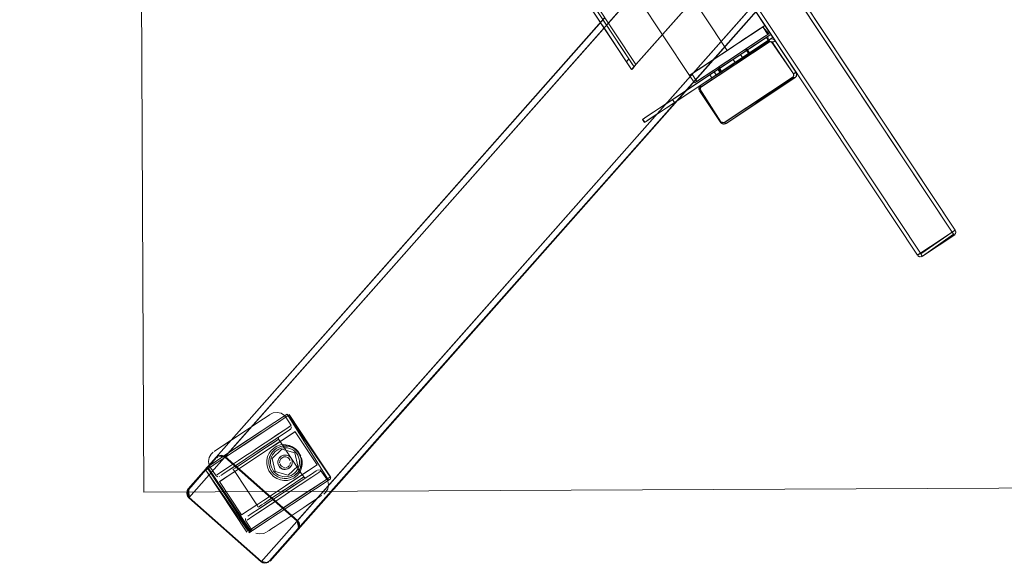
# Model space of a CAD drawing. Units: metres. Extents: x 1.01 to 5.3, y -3.7 to -0.27.
# Drawn here: x 1.31 to 1.85, y -3.7 to -3.4 of the extents above; entities that cross this region are included whole.
import ezdxf

# ---------------------------------------------------------------- set-up
doc = ezdxf.new("R2010")
doc.units = ezdxf.units.M
doc.header["$MEASUREMENT"] = 0

# ---------------------------------------------------------------- blocks, each defined once
blk = doc.blocks.new('dc4cb832-0976-4ec5-bc95-8e36bc1a2641')
at = {"color": 18, "lineweight": 9, "true_color": 0x000000}
for p, q in [((1.32777, -2.7683), (1.82301, -3.51512)), ((1.32943, -2.76719), (1.82468, -3.51401)), ((1.71976, -3.40105), (1.60648, -3.23022)), ((1.56479, -3.25785), (1.67807, -3.42867)), ((1.62967, -3.39862), (1.41702, -3.63923)), ((1.62901, -3.39937), (1.62967, -3.39862)), ((1.62956, -3.4003), (1.63024, -3.40132)), ((1.63038, -3.39791), (1.63093, -3.39874)), ((1.63093, -3.39874), (1.63161, -3.39977)), ((1.63161, -3.39977), (1.63235, -3.40088)), ((1.63024, -3.40132), (1.63097, -3.40243)), ((1.71406, -3.41082), (1.72186, -3.40566)), ((1.71408, -3.41081), (1.72186, -3.40565)), ((1.71976, -3.40105), (1.71966, -3.40111)), ((1.72246, -3.40526), (1.7197, -3.40109)), ((1.70782, -3.40896), (1.69791, -3.41553)), ((1.69862, -3.42106), (1.71406, -3.41082)), ((1.69993, -3.41419), (1.70591, -3.41022)), ((1.70745, -3.41868), (1.71963, -3.41061)), ((1.70868, -3.41439), (1.71952, -3.40721)), ((1.7087, -3.41438), (1.71408, -3.41081)), ((1.71924, -3.40847), (1.71561, -3.41088)), ((1.72105, -3.40727), (1.71924, -3.40847)), ((1.71963, -3.41061), (1.72269, -3.40859)), ((1.72302, -3.40597), (1.72413, -3.40763)), ((1.72405, -3.40768), (1.72333, -3.40816)), ((1.7237, -3.40851), (1.72338, -3.4085)), ((1.69788, -3.41555), (1.69001, -3.42076)), ((1.6919, -3.41951), (1.69993, -3.41419)), ((1.69687, -3.41622), (1.70096, -3.41351)), ((1.70271, -3.41834), (1.7087, -3.41438)), ((1.70848, -3.41453), (1.70576, -3.41633)), ((1.71045, -3.4167), (1.70736, -3.41874)), ((1.71409, -3.41428), (1.70745, -3.41868)), ((1.7112, -3.4162), (1.70959, -3.41379)), ((1.69192, -3.4195), (1.68221, -3.42593)), ((1.70067, -3.4197), (1.68288, -3.43149)), ((1.69098, -3.42612), (1.69862, -3.42106)), ((1.6928, -3.42492), (1.70271, -3.41834)), ((1.69902, -3.42079), (1.69636, -3.42255)), ((1.70032, -3.42341), (1.70328, -3.42145)), ((1.64536, -3.42412), (1.6449, -3.42343)), ((1.64615, -3.42531), (1.64536, -3.42412)), ((1.6462, -3.42538), (1.64757, -3.42383)), ((1.64659, -3.42494), (1.64624, -3.42534)), ((1.64758, -3.42381), (1.64636, -3.42519)), ((1.64659, -3.42494), (1.64773, -3.42364)), ((1.64659, -3.42494), (1.64728, -3.42415)), ((1.64752, -3.42376), (1.64673, -3.42257)), ((1.64787, -3.42349), (1.64728, -3.42415)), ((1.64803, -3.42331), (1.64764, -3.42375)), ((1.64841, -3.42288), (1.64803, -3.42331)), ((1.64841, -3.42288), (1.64816, -3.42316)), ((1.67481, -3.44031), (1.69495, -3.42697)), ((1.69084, -3.42729), (1.69133, -3.42696)), ((1.69133, -3.42696), (1.69171, -3.42672)), ((1.69377, -3.42427), (1.69537, -3.42669)), ((1.69636, -3.42255), (1.69452, -3.42377)), ((1.69749, -3.42528), (1.69591, -3.42633)), ((1.69605, -3.42624), (1.69663, -3.42585)), ((1.69663, -3.42585), (1.69824, -3.42479)), ((1.70125, -3.42279), (1.69749, -3.42528)), ((1.69824, -3.42479), (1.70032, -3.42341)), ((1.73604, -3.4274), (1.73545, -3.42779)), ((1.73675, -3.42692), (1.73552, -3.42774)), ((1.66436, -3.44484), (1.68975, -3.42801)), ((1.67814, -3.42863), (1.6809, -3.4328)), ((1.67897, -3.42808), (1.67847, -3.42841)), ((1.69154, -3.42923), (1.69085, -3.42969)), ((1.69229, -3.42873), (1.69154, -3.42923)), ((1.69275, -3.42842), (1.69229, -3.42873)), ((1.65593, -3.45042), (1.66719, -3.44296)), ((1.66207, -3.44876), (1.65814, -3.45136)), ((1.6683, -3.44463), (1.66207, -3.44876)), ((1.65342, -3.45209), (1.65593, -3.45042)), ((1.65814, -3.45136), (1.65522, -3.45329)), ((1.80383, -3.52782), (1.82468, -3.51401)), ((1.82334, -3.5149), (1.8244, -3.5142)), ((1.82419, -3.51433), (1.82334, -3.5149)), ((1.82465, -3.51403), (1.82365, -3.51469)), ((1.82419, -3.51433), (1.82365, -3.51469)), ((1.82419, -3.51433), (1.82465, -3.51403)), ((1.82465, -3.51403), (1.82419, -3.51433)), ((1.8244, -3.5142), (1.82455, -3.51409)), ((1.82468, -3.51401), (1.82465, -3.51403)), ((1.82334, -3.5149), (1.80517, -3.52693)), ((1.82365, -3.51469), (1.8055, -3.52672)), ((1.82365, -3.51469), (1.82301, -3.51512)), ((1.82379, -3.51629), (1.82301, -3.51512)), ((1.80386, -3.5278), (1.80432, -3.5275)), ((1.80457, -3.52733), (1.80396, -3.52774)), ((1.80411, -3.52764), (1.80396, -3.52774)), ((1.80411, -3.52764), (1.80486, -3.52714)), ((1.80457, -3.52733), (1.80517, -3.52693)), ((1.8055, -3.52672), (1.80486, -3.52714)), ((1.80611, -3.52764), (1.8055, -3.52672)), ((1.80572, -3.52704), (1.80628, -3.5279)), ((1.80628, -3.5279), (1.80652, -3.52826)), ((1.44457, -3.62312), (1.45414, -3.61677)), ((1.45359, -3.61714), (1.44881, -3.62031)), ((1.44991, -3.62078), (1.45487, -3.61749)), ((1.45414, -3.61677), (1.45528, -3.61602)), ((1.45723, -3.61571), (1.48015, -3.65028)), ((1.4344, -3.62985), (1.44457, -3.62312)), ((1.44881, -3.62031), (1.43489, -3.62953)), ((1.43868, -3.62102), (1.44105, -3.61945)), ((1.4394, -3.62774), (1.44991, -3.62078)), ((1.45803, -3.62199), (1.45837, -3.62177)), ((1.42022, -3.63325), (1.42764, -3.62833)), ((1.4394, -3.62774), (1.43548, -3.63034)), ((1.44093, -3.62673), (1.44436, -3.62445)), ((1.45052, -3.62697), (1.4474, -3.62904)), ((1.45812, -3.62673), (1.45296, -3.63015)), ((1.45795, -3.62385), (1.45826, -3.62357)), ((1.42397, -3.63796), (1.43548, -3.63034)), ((1.42413, -3.63666), (1.42809, -3.63403)), ((1.43489, -3.62953), (1.42734, -3.63453)), ((1.4344, -3.62985), (1.42809, -3.63403)), ((1.4446, -3.63269), (1.44192, -3.63447)), ((1.44699, -3.63111), (1.4446, -3.63269)), ((1.45132, -3.63124), (1.44579, -3.63491)), ((1.45296, -3.63015), (1.45132, -3.63124)), ((1.45666, -3.63316), (1.45765, -3.63341)), ((1.41342, -3.64376), (1.42054, -3.63903)), ((1.41415, -3.63755), (1.41533, -3.63649)), ((1.41812, -3.6389), (1.4173, -3.63957)), ((1.41748, -3.64107), (1.42055, -3.63903)), ((1.42734, -3.63453), (1.42054, -3.63903)), ((1.42055, -3.63903), (1.42413, -3.63666)), ((1.4206, -3.6402), (1.42397, -3.63796)), ((1.44668, -3.63431), (1.42818, -3.64657)), ((1.43974, -3.63891), (1.43176, -3.6442)), ((1.44579, -3.63491), (1.43974, -3.63891)), ((1.44621, -3.63699), (1.4473, -3.63548)), ((1.44895, -3.63533), (1.44803, -3.6363)), ((1.45699, -3.63854), (1.45722, -3.63869)), ((1.41226, -3.64453), (1.43603, -3.68037)), ((1.4206, -3.6402), (1.41514, -3.64381)), ((1.42604, -3.64319), (1.41874, -3.64803)), ((1.42692, -3.64441), (1.42571, -3.64521)), ((1.42604, -3.64319), (1.42933, -3.64101)), ((1.42815, -3.64659), (1.43176, -3.6442)), ((1.4513, -3.64046), (1.45135, -3.64033)), ((1.46801, -3.64657), (1.47184, -3.64403)), ((1.41122, -3.64641), (1.43388, -3.68058)), ((1.41743, -3.6489), (1.41874, -3.64803)), ((1.41884, -3.64976), (1.41876, -3.64982)), ((1.42048, -3.65168), (1.42362, -3.64959)), ((1.42815, -3.64659), (1.42362, -3.64959)), ((1.44788, -3.64752), (1.44713, -3.6464)), ((1.4567, -3.64919), (1.44962, -3.64708)), ((1.44982, -3.64937), (1.45098, -3.65006)), ((1.45238, -3.64504), (1.45275, -3.64532)), ((1.45437, -3.64596), (1.45497, -3.64601)), ((1.45651, -3.64571), (1.45575, -3.64593)), ((1.46345, -3.64959), (1.45668, -3.65408)), ((1.46801, -3.64657), (1.45987, -3.65197)), ((1.46332, -3.6454), (1.46238, -3.64714)), ((1.46494, -3.65041), (1.46523, -3.65021)), ((1.4698, -3.65018), (1.472, -3.64873)), ((1.47256, -3.64656), (1.47162, -3.64718)), ((1.47495, -3.64677), (1.47462, -3.64699)), ((1.47997, -3.65004), (1.47531, -3.65313)), ((1.41929, -3.65246), (1.42048, -3.65168)), ((1.45353, -3.65089), (1.45222, -3.65057)), ((1.45596, -3.65456), (1.45987, -3.65197)), ((1.45753, -3.65064), (1.45601, -3.65095)), ((1.45623, -3.65092), (1.45601, -3.65095)), ((1.45953, -3.65519), (1.45685, -3.65697)), ((1.47531, -3.65313), (1.46939, -3.65706)), ((1.47735, -3.65298), (1.4695, -3.65818)), ((1.47181, -3.65665), (1.47598, -3.65389)), ((1.47905, -3.65186), (1.47598, -3.65389)), ((1.47987, -3.65131), (1.47735, -3.65298)), ((1.40073, -3.65946), (1.40071, -3.65882)), ((1.40108, -3.65963), (1.40105, -3.65902)), ((1.40137, -3.66059), (1.40156, -3.66089)), ((1.44946, -3.65887), (1.44305, -3.66311)), ((1.4481, -3.66157), (1.4507, -3.65984)), ((1.4524, -3.65992), (1.45591, -3.65759)), ((1.45317, -3.66121), (1.4569, -3.65873)), ((1.45418, -3.66714), (1.46939, -3.65706)), ((1.45817, -3.66569), (1.46643, -3.66022)), ((1.4695, -3.65818), (1.45865, -3.66537)), ((1.47181, -3.65665), (1.46643, -3.66022)), ((1.43578, -3.66793), (1.44031, -3.66493)), ((1.44031, -3.66493), (1.44584, -3.66126)), ((1.44305, -3.66311), (1.44034, -3.66491)), ((1.45865, -3.66537), (1.45111, -3.67037)), ((1.45817, -3.66569), (1.45393, -3.6685)), ((1.43115, -3.671), (1.43105, -3.67106)), ((1.43578, -3.66793), (1.43195, -3.67047)), ((1.44009, -3.66807), (1.43994, -3.66818)), ((1.45111, -3.67037), (1.44145, -3.67677)), ((1.45418, -3.66714), (1.44326, -3.67437)), ((1.45393, -3.6685), (1.4479, -3.6725)), ((1.43334, -3.67434), (1.43326, -3.6744)), ((1.43455, -3.68014), (1.44326, -3.67437)), ((1.44566, -3.67278), (1.43705, -3.67849)), ((1.4479, -3.6725), (1.4371, -3.67966)), ((1.45174, -3.67595), (1.44951, -3.67743)), ((1.46258, -3.67749), (1.46266, -3.67693)), ((1.46306, -3.67733), (1.46276, -3.67834)), ((1.43527, -3.68087), (1.43502, -3.68099)), ((1.4363, -3.67898), (1.43638, -3.67893)), ((1.43888, -3.68107), (1.44101, -3.68161)), ((1.44468, -3.68063), (1.44462, -3.68067)), ((1.44393, -3.69748), (1.44454, -3.69743))]:
    blk.add_line(p, q, dxfattribs=at)
for points in [[(3.34224, -3.64941), (1.37708, -3.65853), (1.3637, -0.77869), (3.32886, -0.76957), (3.34224, -3.64941), (3.32886, -0.76957)], [(3.32886, -0.76957), (1.3637, -0.77869), (1.37708, -3.65853), (3.34224, -3.64941)], [(1.80383, -3.52782), (1.30859, -2.78101), (1.32943, -2.76719), (1.82468, -3.51401), (1.80383, -3.52782)], [(1.82465, -3.51403), (1.80383, -3.52782), (1.30859, -2.78101), (1.32943, -2.76719)], [(1.32809, -2.76808), (1.31026, -2.7799), (1.8055, -3.52672), (1.80432, -3.5275)], [(1.8055, -3.52672), (1.82301, -3.51512), (1.32777, -2.7683)], [(1.32931, -2.76728), (1.82468, -3.51401)], [(1.31026, -2.7799), (1.8055, -3.52672), (1.80411, -3.52764)], [(1.71818, -3.4021), (1.69892, -3.41486), (1.37181, -2.9216), (1.37979, -2.91631), (1.38339, -2.91392)], [(1.69485, -3.41756), (1.69892, -3.41486), (1.37181, -2.9216), (1.37386, -2.92024), (1.37181, -2.9216), (1.36199, -2.92811), (1.36023, -2.92927), (1.36384, -2.92688)], [(1.34502, -2.96489), (1.4167, -2.94086), (1.34502, -2.96489), (1.6486, -3.42267)], [(1.34398, -2.96524), (1.64757, -3.42383)], [(1.6486, -3.42267), (1.34502, -2.96489)], [(1.34164, -2.96602), (1.6462, -3.42538)], [(1.35887, -2.99199), (1.62897, -3.39941)], [(1.46192, -3.67422), (1.8225, -3.26623), (1.78254, -3.23094), (1.42196, -3.63893)], [(1.84372, -3.24569), (1.84334, -3.2445), (1.84257, -3.24352), (1.44185, -3.69692), (1.44328, -3.6974)], [(1.69485, -3.41756), (1.69892, -3.41486), (1.58688, -3.24591), (1.5756, -3.25338)], [(1.58985, -3.24394), (1.58688, -3.24591), (1.69892, -3.41486), (1.71936, -3.40131), (1.71818, -3.4021)], [(1.82716, -3.26558), (1.84287, -3.24847), (1.44679, -3.69662), (1.46222, -3.67916)], [(1.46241, -3.67802), (1.46185, -3.67892), (1.82744, -3.26593)], [(1.64471, -3.41952), (1.63235, -3.40088), (1.68446, -3.34191)], [(1.6486, -3.42267), (1.69865, -3.36603), (1.64728, -3.42415)], [(1.62956, -3.4003), (1.62901, -3.39946), (1.40158, -3.65669), (1.63137, -3.39669), (1.62967, -3.39862)], [(1.63094, -3.39719), (1.41702, -3.63923), (1.63006, -3.39818)], [(1.44185, -3.69692), (1.40189, -3.66163), (1.63097, -3.40243), (1.64333, -3.42107)], [(1.69791, -3.41553), (1.69192, -3.4195), (1.71563, -3.40378)], [(1.72186, -3.40566), (1.70067, -3.4197)], [(1.71434, -3.40464), (1.71562, -3.40379), (1.7096, -3.40778)], [(1.71434, -3.40464), (1.7129, -3.4056), (1.7113, -3.40666), (1.7185, -3.40188), (1.7195, -3.40122)], [(1.71563, -3.40378), (1.71773, -3.4024), (1.71675, -3.40304), (1.71562, -3.40379), (1.71677, -3.40303), (1.7195, -3.40122)], [(1.7173, -3.40268), (1.71625, -3.40338), (1.71886, -3.40164)], [(1.7173, -3.40268), (1.71818, -3.4021), (1.71936, -3.40131)], [(1.72186, -3.40565), (1.7185, -3.40188)], [(1.7197, -3.40109), (1.71851, -3.40188), (1.72126, -3.40605), (1.71952, -3.40721)], [(1.66719, -3.44296), (1.66883, -3.44188), (1.66993, -3.44355), (1.68431, -3.43402), (1.72225, -3.40888), (1.71409, -3.41428)], [(1.72125, -3.40714), (1.72163, -3.40929), (1.66993, -3.44355)], [(1.68399, -3.43427), (1.68341, -3.43522), (1.68399, -3.43427), (1.72225, -3.40888)], [(1.68372, -3.43615), (1.68428, -3.43524), (1.72222, -3.4101), (1.72395, -3.41045)], [(1.72264, -3.40992), (1.68428, -3.43524), (1.68393, -3.43697), (1.6841, -3.43538)], [(1.72203, -3.40967), (1.68431, -3.43402), (1.68418, -3.43507), (1.72222, -3.4101)], [(1.72222, -3.4101), (1.68428, -3.43524)], [(1.68975, -3.42801), (1.7227, -3.40618)], [(1.72125, -3.40714), (1.69351, -3.42552)], [(1.69591, -3.42633), (1.72245, -3.40875)], [(1.70782, -3.40896), (1.7096, -3.40778), (1.69788, -3.41555)], [(1.70096, -3.41351), (1.70298, -3.41217), (1.70497, -3.41085), (1.70874, -3.40835), (1.7105, -3.40719)], [(1.7105, -3.40719), (1.70874, -3.40835), (1.70497, -3.41085), (1.70298, -3.41217)], [(1.70962, -3.40777), (1.7113, -3.40666), (1.70591, -3.41022)], [(1.71561, -3.41088), (1.70635, -3.41702), (1.70745, -3.41868)], [(1.72405, -3.40768), (1.72302, -3.40597), (1.72105, -3.40727)], [(1.72413, -3.40763), (1.72302, -3.40597), (1.72148, -3.40699), (1.72292, -3.40604)], [(1.72212, -3.40993), (1.7222, -3.40891)], [(1.72212, -3.40993)], [(1.7222, -3.40891)], [(1.72265, -3.40992), (1.72395, -3.41045), (1.72222, -3.4101)], [(1.72338, -3.4085), (1.72225, -3.40888)], [(1.72225, -3.40888), (1.72335, -3.40851)], [(1.72225, -3.40888)], [(1.72395, -3.41045), (1.72242, -3.40999)], [(1.72349, -3.41004), (1.72242, -3.40999)], [(1.72244, -3.40876), (1.7235, -3.4085)], [(1.72333, -3.40816), (1.72245, -3.40875), (1.7235, -3.4085), (1.72468, -3.40884)], [(1.72261, -3.40868)], [(1.72269, -3.40859), (1.72386, -3.40781)], [(1.72278, -3.4099), (1.72383, -3.4103)], [(1.72316, -3.40992), (1.73545, -3.42779), (1.73543, -3.42919), (1.73545, -3.42779), (1.73543, -3.42919)], [(1.7234, -3.40999)], [(1.72454, -3.41006), (1.72349, -3.41004)], [(1.7235, -3.4085), (1.72462, -3.4088)], [(1.7237, -3.40851)], [(1.72383, -3.4103), (1.72531, -3.40955), (1.72438, -3.41017)], [(1.72395, -3.41045), (1.73545, -3.42779), (1.73681, -3.42689)], [(1.72405, -3.40857), (1.72495, -3.40904)], [(1.73684, -3.42686), (1.72536, -3.40952), (1.72408, -3.41037)], [(1.72519, -3.40926), (1.72437, -3.40868)], [(1.73541, -3.42986), (1.73641, -3.42983), (1.73707, -3.42896), (1.73723, -3.42788), (1.73687, -3.42685), (1.72537, -3.40951), (1.72454, -3.41006)], [(1.72475, -3.40889)], [(1.72537, -3.40951), (1.73687, -3.42685), (1.72537, -3.40951)], [(1.70868, -3.41439), (1.68209, -3.43201), (1.6811, -3.43267), (1.6821, -3.43201), (1.67933, -3.42784)], [(1.70298, -3.41217), (1.70096, -3.41351), (1.69687, -3.41622), (1.69485, -3.41756), (1.69687, -3.41622)], [(1.70328, -3.42145), (1.71095, -3.41637)], [(1.70575, -3.41633), (1.70914, -3.41409), (1.71074, -3.4165), (1.7052, -3.42017)], [(1.7052, -3.42017), (1.71074, -3.4165)], [(1.70959, -3.41379), (1.70848, -3.41453)], [(1.71116, -3.41623), (1.70914, -3.41409)], [(1.64673, -3.42257), (1.64471, -3.41952), (1.64333, -3.42107), (1.6449, -3.42343)], [(1.67966, -3.42762), (1.67847, -3.42841), (1.68734, -3.42254), (1.69094, -3.42015), (1.68418, -3.42463), (1.68569, -3.42362), (1.69485, -3.41756), (1.69094, -3.42015), (1.68734, -3.42254)], [(1.69001, -3.42076), (1.68823, -3.42194), (1.68651, -3.42308), (1.67873, -3.42824)], [(1.68651, -3.42308), (1.68494, -3.42412), (1.68351, -3.42507), (1.68653, -3.42307), (1.68821, -3.42196), (1.6919, -3.41951)], [(1.70745, -3.41868), (1.68431, -3.43402), (1.69036, -3.43001)], [(1.68651, -3.42308), (1.68823, -3.42194), (1.69192, -3.4195)], [(1.69412, -3.42512), (1.70218, -3.41978), (1.70328, -3.42145), (1.70125, -3.42279)], [(1.69422, -3.42397), (1.69696, -3.42216)], [(1.69696, -3.42216), (1.69975, -3.42031)], [(1.70736, -3.41874), (1.69857, -3.42457)], [(1.69921, -3.42415), (1.7052, -3.42017), (1.70135, -3.42272)], [(1.70206, -3.41877), (1.70434, -3.41726), (1.70207, -3.41877)], [(1.64764, -3.42375), (1.6462, -3.42538)], [(1.64803, -3.42331)], [(1.69495, -3.42697), (1.69384, -3.4253), (1.67419, -3.43833)], [(1.67834, -3.4285), (1.68351, -3.42507), (1.6822, -3.42594), (1.67933, -3.42784)], [(1.6828, -3.42554), (1.68418, -3.42463), (1.67897, -3.42808)], [(1.68221, -3.42593), (1.67933, -3.42784), (1.6821, -3.43201), (1.6928, -3.42492)], [(1.68734, -3.42254), (1.68158, -3.42635), (1.67966, -3.42762), (1.6828, -3.42554)], [(1.68288, -3.43149), (1.6815, -3.4324), (1.69098, -3.42612)], [(1.69412, -3.42512), (1.69196, -3.42655), (1.69286, -3.42835), (1.69174, -3.42669), (1.68925, -3.42834), (1.69036, -3.43001), (1.68925, -3.42834), (1.69084, -3.42729)], [(1.69275, -3.42842), (1.69176, -3.42669), (1.69286, -3.42835), (1.69591, -3.42633)], [(1.69351, -3.42552), (1.69196, -3.42655)], [(1.69591, -3.42633), (1.69306, -3.42822)], [(1.69422, -3.42397), (1.69583, -3.42639)], [(1.69452, -3.42377), (1.69583, -3.42639)], [(1.6956, -3.42654), (1.70135, -3.42272)], [(1.73668, -3.42697), (1.73561, -3.42768)], [(1.73604, -3.4274)], [(1.73681, -3.42942), (1.73723, -3.4283), (1.73704, -3.42716), (1.73721, -3.4285)], [(1.73687, -3.42685), (1.73723, -3.42788)], [(1.6683, -3.44463), (1.66993, -3.44355), (1.66883, -3.44188), (1.68925, -3.42834), (1.65342, -3.45209)], [(1.65382, -3.45423), (1.68105, -3.43618), (1.68431, -3.43402), (1.69267, -3.42848)], [(1.73565, -3.42847), (1.73509, -3.42952), (1.69716, -3.45466), (1.69542, -3.45431)], [(1.73528, -3.42937), (1.69716, -3.45466), (1.69804, -3.45519)], [(1.73541, -3.42986), (1.69716, -3.45466)], [(1.6983, -3.4551), (1.69728, -3.45482), (1.73509, -3.42952)], [(1.73557, -3.42996), (1.6983, -3.4551), (1.73624, -3.42996), (1.6983, -3.4551), (1.69728, -3.45482)], [(1.6983, -3.4551), (1.73624, -3.42996)], [(1.73565, -3.42837), (1.73528, -3.42937)], [(1.7356, -3.42885), (1.73545, -3.42779)], [(1.73545, -3.42779), (1.73555, -3.42897), (1.73545, -3.42779)], [(1.73557, -3.42996)], [(1.7356, -3.4281)], [(1.7356, -3.42885)], [(1.73566, -3.43)], [(1.73618, -3.43)], [(1.73695, -3.42921), (1.73624, -3.42996), (1.73697, -3.42916)], [(1.7365, -3.42976)], [(1.7371, -3.42887), (1.73722, -3.42776)], [(1.7371, -3.42887)], [(1.66436, -3.44484), (1.66161, -3.44666), (1.67419, -3.43833)], [(1.68349, -3.43677), (1.68332, -3.43567)], [(1.68388, -3.4344), (1.68333, -3.43555), (1.68341, -3.43657)], [(1.68335, -3.43544)], [(1.68336, -3.43636), (1.68341, -3.43521)], [(1.68337, -3.43644)], [(1.68356, -3.43487)], [(1.68359, -3.4348), (1.68431, -3.43402)], [(1.68359, -3.4348)], [(1.68359, -3.4348)], [(1.68359, -3.4348)], [(1.68374, -3.43603), (1.69542, -3.45431), (1.68368, -3.43713)], [(1.6954, -3.45475), (1.68368, -3.43713), (1.69518, -3.45447)], [(1.68368, -3.43713)], [(1.68372, -3.43628)], [(1.68375, -3.43709), (1.68374, -3.43606)], [(1.68374, -3.43654)], [(1.68386, -3.43687), (1.68382, -3.43579), (1.68393, -3.43697), (1.6841, -3.43538), (1.68393, -3.43697), (1.68394, -3.43557)], [(1.68382, -3.43579), (1.68393, -3.43697)], [(1.69694, -3.45478), (1.69542, -3.45431), (1.68393, -3.43697), (1.69542, -3.45431)], [(1.69521, -3.45445), (1.68393, -3.43697)], [(1.68393, -3.43697), (1.69518, -3.45447), (1.69596, -3.45519)], [(1.68395, -3.43556)], [(1.68409, -3.43539)], [(1.68417, -3.43416)], [(1.68423, -3.43516), (1.68417, -3.43416)], [(1.68421, -3.43411)], [(1.65382, -3.45423), (1.67481, -3.44031)], [(1.65382, -3.45423), (1.66993, -3.44355)], [(1.65215, -3.45293), (1.66161, -3.44666), (1.65532, -3.45083)], [(1.65522, -3.45329), (1.65358, -3.45438), (1.65215, -3.45293), (1.65342, -3.45209)], [(1.65215, -3.45293), (1.65325, -3.4546), (1.65215, -3.45293), (1.65325, -3.4546)], [(1.65342, -3.45209), (1.65247, -3.45272), (1.65532, -3.45083)], [(1.69596, -3.45519), (1.69518, -3.45447)], [(1.69518, -3.45447)], [(1.69521, -3.45445)], [(1.69721, -3.45474), (1.69542, -3.45431), (1.69695, -3.45477), (1.69542, -3.45431)], [(1.69558, -3.4545), (1.69672, -3.45484), (1.69542, -3.45431), (1.69647, -3.45487)], [(1.69587, -3.45472)], [(1.69705, -3.45472), (1.69597, -3.45477)], [(1.6961, -3.45481)], [(1.69812, -3.45521), (1.69721, -3.45474)], [(1.69588, -3.45515), (1.69695, -3.45548), (1.69801, -3.45527), (1.69678, -3.45546), (1.69568, -3.45501)], [(1.69568, -3.45501)], [(1.69601, -3.45522)], [(1.6983, -3.4551), (1.6973, -3.45546), (1.69616, -3.45529)], [(1.69616, -3.45529), (1.6973, -3.45546)], [(1.69646, -3.45487)], [(1.69658, -3.45543)], [(1.69695, -3.45548)], [(1.6973, -3.45546)], [(1.69743, -3.45544)], [(1.69773, -3.45537)], [(1.69773, -3.45537)], [(1.6983, -3.4551)], [(1.82468, -3.51401), (1.80383, -3.52782)], [(1.82501, -3.51512), (1.82468, -3.51401), (1.80383, -3.52782)], [(1.82468, -3.51401)], [(1.82486, -3.51436), (1.82497, -3.51551)], [(1.82486, -3.51436)], [(1.8051, -3.52868), (1.80626, -3.52857), (1.82412, -3.51678)], [(1.80572, -3.52704), (1.82301, -3.51512)], [(1.82442, -3.51654), (1.80661, -3.52839), (1.82412, -3.51678), (1.82486, -3.51589)], [(1.82379, -3.51629), (1.80661, -3.52839)], [(1.82393, -3.5165), (1.82301, -3.51512)], [(1.82412, -3.51678), (1.82486, -3.51589)], [(1.82486, -3.51589), (1.82412, -3.51678)], [(1.82442, -3.51654), (1.82497, -3.51551)], [(1.82486, -3.51589), (1.82497, -3.51473)], [(1.82501, -3.51512)], [(1.80383, -3.52782)], [(1.80396, -3.52774)], [(1.80396, -3.52774)], [(1.8051, -3.52868), (1.80408, -3.52813)], [(1.80438, -3.52838)], [(1.80438, -3.52838), (1.80549, -3.52872)], [(1.80588, -3.52868), (1.80473, -3.52856)], [(1.80588, -3.52868)], [(1.80661, -3.52839)], [(1.80661, -3.52839)], [(1.4431, -3.61809), (1.44105, -3.61945), (1.4431, -3.61809), (1.44676, -3.61567)], [(1.4431, -3.61809), (1.44676, -3.61567)], [(1.45283, -3.61505), (1.4507, -3.61451), (1.44851, -3.61478), (1.44701, -3.6155)], [(1.45283, -3.61505), (1.45464, -3.61632), (1.45533, -3.61718), (1.45837, -3.62177)], [(1.48024, -3.65071), (1.4561, -3.61547), (1.45359, -3.61714)], [(1.48007, -3.65114), (1.47997, -3.65004), (1.45731, -3.61587), (1.45487, -3.61749)], [(1.45609, -3.61548), (1.47905, -3.65186), (1.48007, -3.65114)], [(1.45633, -3.61536)], [(1.45644, -3.61534)], [(1.45676, -3.61535)], [(1.45731, -3.61587)], [(1.42494, -3.63012), (1.42764, -3.62833), (1.43329, -3.62459), (1.43606, -3.62275)], [(1.43606, -3.62275), (1.43868, -3.62102), (1.43606, -3.62275), (1.43329, -3.62459), (1.43046, -3.62647), (1.42764, -3.62833)], [(1.45826, -3.62357), (1.45862, -3.62255)], [(1.42008, -3.64054), (1.43728, -3.62914), (1.44093, -3.62673), (1.44436, -3.62445)], [(1.43355, -3.63162), (1.43728, -3.62914), (1.44093, -3.62673)], [(1.43747, -3.63741), (1.45057, -3.62874), (1.45311, -3.62705), (1.45517, -3.62568)], [(1.44098, -3.63509), (1.44764, -3.63068), (1.45057, -3.62874), (1.45517, -3.62568)], [(1.45052, -3.62697), (1.45542, -3.62372), (1.45322, -3.62518), (1.44397, -3.63131), (1.4474, -3.62904)], [(1.45138, -3.62832), (1.45141, -3.62938), (1.45224, -3.63063)], [(1.45169, -3.62799)], [(1.4644, -3.64896), (1.45224, -3.63063), (1.46058, -3.6251)], [(1.45812, -3.62673), (1.46018, -3.62537)], [(1.46048, -3.62517), (1.47274, -3.64344), (1.47184, -3.64403)], [(1.42494, -3.63012), (1.4159, -3.63612)], [(1.42022, -3.63325), (1.4159, -3.63612)], [(1.42008, -3.64054), (1.41762, -3.64217), (1.42008, -3.64054), (1.43355, -3.63162)], [(1.447, -3.6323), (1.44225, -3.63545), (1.44476, -3.63378), (1.44886, -3.63107)], [(1.44668, -3.63431), (1.452, -3.63079)], [(1.447, -3.6323), (1.45112, -3.62957)], [(1.44949, -3.63366), (1.4473, -3.63548)], [(1.45141, -3.62938), (1.44886, -3.63107)], [(1.44908, -3.63522), (1.45001, -3.6345), (1.45119, -3.63385), (1.45257, -3.63334), (1.45376, -3.63309)], [(1.44957, -3.63377), (1.45043, -3.63317)], [(1.44957, -3.63377)], [(1.44983, -3.63409)], [(1.45314, -3.6332), (1.45119, -3.63385), (1.45001, -3.6345), (1.45119, -3.63385), (1.45245, -3.63337), (1.45376, -3.63309)], [(1.45001, -3.6345), (1.45119, -3.63385)], [(1.45043, -3.63317), (1.45239, -3.63252), (1.4539, -3.63233), (1.45538, -3.63237)], [(1.46013, -3.63462), (1.4612, -3.63549), (1.4621, -3.63648), (1.4612, -3.63549), (1.46016, -3.63464), (1.459, -3.63395), (1.45765, -3.63341), (1.45645, -3.63312), (1.45376, -3.63309), (1.45246, -3.63337), (1.45119, -3.63385)], [(1.45119, -3.63385), (1.45257, -3.63334)], [(1.45509, -3.63401), (1.4539, -3.63408), (1.45273, -3.63433), (1.45161, -3.63475)], [(1.45246, -3.63337), (1.45376, -3.63309), (1.45521, -3.63301), (1.45645, -3.63312)], [(1.45376, -3.63309), (1.4551, -3.63301), (1.45645, -3.63312), (1.45376, -3.63309), (1.45521, -3.63301), (1.45666, -3.63316), (1.459, -3.63395), (1.46013, -3.63462), (1.4612, -3.63549), (1.46013, -3.63462), (1.459, -3.63395), (1.45775, -3.63344), (1.45645, -3.63312), (1.45775, -3.63344), (1.459, -3.63395), (1.46013, -3.63462)], [(1.45509, -3.63401), (1.45628, -3.63411), (1.45745, -3.63439), (1.45855, -3.63484)], [(1.46268, -3.63682), (1.46205, -3.63598), (1.46068, -3.63462), (1.45909, -3.63354), (1.45742, -3.63281), (1.45538, -3.63237)], [(1.45753, -3.63336), (1.45591, -3.63304)], [(1.45753, -3.63336), (1.45645, -3.63312), (1.45775, -3.63344), (1.459, -3.63395), (1.46056, -3.63483), (1.45739, -3.63319)], [(1.46194, -3.63617), (1.46056, -3.63491), (1.459, -3.63395), (1.45739, -3.63319)], [(1.41714, -3.63941), (1.40186, -3.65703)], [(1.41306, -3.63945), (1.41415, -3.63755), (1.41306, -3.63945), (1.41272, -3.64163), (1.4132, -3.64378), (1.41364, -3.64481), (1.4132, -3.64378)], [(1.41714, -3.63941), (1.41832, -3.6383), (1.4198, -3.63805)], [(1.41862, -3.63867), (1.42171, -3.63921), (1.41978, -3.63847)], [(1.41917, -3.63852), (1.42171, -3.63921)], [(1.42043, -3.63855), (1.41917, -3.63852), (1.42171, -3.63921), (1.42076, -3.63865)], [(1.4198, -3.63805), (1.42121, -3.63842)], [(1.42076, -3.63865), (1.42171, -3.63921), (1.46167, -3.6745)], [(1.46192, -3.67422), (1.42196, -3.63893)], [(1.43747, -3.63741), (1.43399, -3.63972), (1.43747, -3.63741), (1.44098, -3.63509)], [(1.44621, -3.63699), (1.44539, -3.63882), (1.44497, -3.6408), (1.44495, -3.64283)], [(1.446, -3.64256), (1.44602, -3.64121), (1.44624, -3.63989), (1.44659, -3.63877)], [(1.44624, -3.63989), (1.44602, -3.64121), (1.44624, -3.63989), (1.44665, -3.6386), (1.44624, -3.63989), (1.44602, -3.64122)], [(1.44659, -3.63877), (1.44624, -3.63989), (1.44725, -3.6374), (1.44809, -3.63622), (1.44908, -3.63522)], [(1.44659, -3.63877), (1.44725, -3.6374), (1.44803, -3.63629), (1.44895, -3.63533), (1.45001, -3.6345), (1.44895, -3.63533)], [(1.44725, -3.6374), (1.44665, -3.63861), (1.44725, -3.6374)], [(1.44721, -3.64012), (1.44758, -3.63899), (1.44811, -3.63792), (1.4488, -3.63694), (1.44962, -3.63607)], [(1.44725, -3.6374), (1.44803, -3.63629)], [(1.45327, -3.63482), (1.4479, -3.63989), (1.44962, -3.64708), (1.4479, -3.63989), (1.45327, -3.63482), (1.46036, -3.63693), (1.46207, -3.64412), (1.4567, -3.64919), (1.44962, -3.64708)], [(1.44809, -3.63622), (1.44895, -3.63533)], [(1.45027, -3.63432), (1.44895, -3.63533)], [(1.44962, -3.63607), (1.45057, -3.63534), (1.45161, -3.63475)], [(1.4522, -3.63913), (1.45135, -3.64033)], [(1.45135, -3.64033), (1.4522, -3.63913)], [(1.45578, -3.63809), (1.45422, -3.63808), (1.45278, -3.63867), (1.45167, -3.63977)], [(1.45254, -3.64027), (1.45333, -3.63951)], [(1.45278, -3.63867), (1.45413, -3.6381), (1.4556, -3.63805)], [(1.4567, -3.64919), (1.46207, -3.64412), (1.46036, -3.63693), (1.45327, -3.63482)], [(1.45333, -3.63951), (1.45434, -3.63908), (1.45545, -3.63904), (1.45649, -3.63941)], [(1.45343, -3.63832)], [(1.45413, -3.6381), (1.4556, -3.63805)], [(1.4581, -3.6395), (1.45699, -3.63854), (1.4556, -3.63805)], [(1.45578, -3.63809), (1.45722, -3.63869), (1.45832, -3.6398), (1.45891, -3.64124), (1.45891, -3.6428)], [(1.45632, -3.63823)], [(1.45632, -3.63823)], [(1.45649, -3.63941), (1.45733, -3.64012), (1.45785, -3.6411)], [(1.45722, -3.63869), (1.4581, -3.6395)], [(1.4581, -3.6395), (1.45869, -3.64049)], [(1.4581, -3.6395), (1.4588, -3.64079)], [(1.46247, -3.63918), (1.46197, -3.6381), (1.46131, -3.6371), (1.46051, -3.63621), (1.45958, -3.63545), (1.45855, -3.63484)], [(1.46016, -3.63464), (1.4612, -3.63549)], [(1.46209, -3.63648), (1.4612, -3.63549), (1.46209, -3.63648), (1.46284, -3.63761), (1.46209, -3.63648), (1.46284, -3.63761)], [(1.46194, -3.63617), (1.4612, -3.63549), (1.4621, -3.63648)], [(1.46209, -3.63648), (1.46284, -3.63761), (1.46342, -3.63886), (1.46379, -3.64012)], [(1.46396, -3.64279), (1.46397, -3.64145), (1.46379, -3.64012), (1.46342, -3.63885), (1.46284, -3.63761), (1.4621, -3.63649)], [(1.46296, -3.64271), (1.46298, -3.64151), (1.46281, -3.64033), (1.46247, -3.63918)], [(1.46268, -3.63682), (1.46323, -3.63773), (1.46366, -3.63864)], [(1.46284, -3.63761), (1.46342, -3.63885), (1.46379, -3.64012), (1.46398, -3.64147), (1.46396, -3.64279), (1.46332, -3.6454), (1.46379, -3.64391)], [(1.46379, -3.64012), (1.46398, -3.64148), (1.46379, -3.64012), (1.46342, -3.63886), (1.46284, -3.63761), (1.46341, -3.63883), (1.46379, -3.64012)], [(1.46341, -3.63883), (1.46379, -3.64012)], [(1.41136, -3.64632), (1.41514, -3.64381)], [(1.41258, -3.64431), (1.4115, -3.64503), (1.41342, -3.64376)], [(1.41166, -3.64493)], [(1.41178, -3.64484), (1.43553, -3.68069), (1.44145, -3.67677)], [(1.41226, -3.64453), (1.41748, -3.64107)], [(1.41226, -3.64453), (1.43635, -3.68015), (1.43542, -3.68076)], [(1.41694, -3.64955), (1.41364, -3.64481)], [(1.41439, -3.64431), (1.4157, -3.64344), (1.41762, -3.64217), (1.4157, -3.64344), (1.41439, -3.64431)], [(1.41439, -3.64431)], [(1.42604, -3.64319), (1.41743, -3.6489)], [(1.4207, -3.64853), (1.4225, -3.64734), (1.43065, -3.64193)], [(1.42481, -3.6458), (1.43399, -3.63972), (1.43065, -3.64193)], [(1.44725, -3.64841), (1.44612, -3.64671), (1.44534, -3.64483), (1.44495, -3.64283)], [(1.44982, -3.64937), (1.44878, -3.64853), (1.44788, -3.64752), (1.44713, -3.6464), (1.44656, -3.64518), (1.44618, -3.64389), (1.446, -3.64256), (1.44602, -3.64121), (1.44624, -3.63989)], [(1.446, -3.64256), (1.44602, -3.64121), (1.446, -3.64256), (1.44602, -3.64122)], [(1.44618, -3.64389), (1.44656, -3.64518), (1.44618, -3.64389), (1.446, -3.64256), (1.44618, -3.64389), (1.446, -3.64256)], [(1.44618, -3.64389), (1.44656, -3.64518), (1.44713, -3.6464), (1.44656, -3.64518), (1.44713, -3.64641), (1.44788, -3.64752), (1.44878, -3.64852), (1.44982, -3.64938)], [(1.44721, -3.64012), (1.44702, -3.6413), (1.447, -3.6425), (1.44716, -3.64368), (1.4475, -3.64483), (1.44801, -3.64592), (1.44867, -3.64691), (1.44947, -3.6478)], [(1.45099, -3.64176), (1.45135, -3.64033)], [(1.45099, -3.64176), (1.45117, -3.64322), (1.45187, -3.64451), (1.45299, -3.64547)], [(1.45107, -3.64121), (1.45102, -3.6425)], [(1.45102, -3.6425)], [(1.45167, -3.63977), (1.45107, -3.64121), (1.45106, -3.64277)], [(1.45107, -3.64121)], [(1.45146, -3.6439)], [(1.45275, -3.64532), (1.45165, -3.64422)], [(1.45238, -3.64504), (1.45165, -3.64422)], [(1.45254, -3.64027), (1.45208, -3.64127), (1.45201, -3.64237)], [(1.45265, -3.64389), (1.45213, -3.64292)], [(1.45265, -3.64389), (1.45349, -3.6446)], [(1.45399, -3.64484), (1.45508, -3.645)], [(1.45665, -3.64451), (1.45563, -3.64494)], [(1.45868, -3.64355), (1.45781, -3.64484), (1.45651, -3.64571)], [(1.45665, -3.64451), (1.45744, -3.64374)], [(1.45896, -3.64151), (1.45887, -3.64298), (1.45825, -3.64432), (1.4572, -3.64534)], [(1.45771, -3.64326), (1.45798, -3.64219)], [(1.45887, -3.64298), (1.45831, -3.64424)], [(1.45869, -3.64049)], [(1.45887, -3.64298), (1.45896, -3.64151)], [(1.46273, -3.64661), (1.46332, -3.6454), (1.46374, -3.64412), (1.46396, -3.64279), (1.46332, -3.6454), (1.46195, -3.64771)], [(1.4624, -3.64502), (1.46277, -3.64389), (1.46296, -3.64271)], [(1.46399, -3.63957), (1.46438, -3.64145), (1.46441, -3.64329), (1.46411, -3.64504), (1.46351, -3.64671), (1.46261, -3.64823)], [(1.46345, -3.64959), (1.4644, -3.64896), (1.47274, -3.64344)], [(1.46379, -3.64391), (1.46396, -3.64279), (1.46398, -3.64147)], [(1.46396, -3.64279), (1.46398, -3.64148), (1.46396, -3.64279), (1.46379, -3.64391)], [(1.46396, -3.64279), (1.46397, -3.64145)], [(1.41111, -3.64553)], [(1.41125, -3.64591)], [(1.43455, -3.68014), (1.41136, -3.64632)], [(1.41157, -3.64502)], [(1.41694, -3.64955), (1.41792, -3.65001)], [(1.44034, -3.66491), (1.43939, -3.66554), (1.43105, -3.67106), (1.41889, -3.65273), (1.42723, -3.6472)], [(1.42481, -3.6458), (1.4225, -3.64734), (1.4207, -3.64853)], [(1.42552, -3.64546)], [(1.42622, -3.64564), (1.42723, -3.6472)], [(1.42818, -3.64657), (1.42723, -3.6472), (1.43939, -3.66554)], [(1.44656, -3.64518), (1.44713, -3.6464), (1.44788, -3.64752), (1.44878, -3.64852)], [(1.45098, -3.65006), (1.45222, -3.65057), (1.45098, -3.65006), (1.44982, -3.64937), (1.44878, -3.64852), (1.44788, -3.64752), (1.44713, -3.6464), (1.44788, -3.64752), (1.44878, -3.64852), (1.44982, -3.64938)], [(1.44725, -3.64841), (1.44869, -3.64984), (1.45039, -3.65097), (1.45255, -3.6518)], [(1.45369, -3.6499), (1.45253, -3.64962), (1.45142, -3.64917), (1.45039, -3.64856), (1.44947, -3.6478)], [(1.45601, -3.65095), (1.45442, -3.65099), (1.45222, -3.65057), (1.45098, -3.65007), (1.44982, -3.64937)], [(1.45098, -3.65007), (1.44982, -3.64938), (1.45098, -3.65007), (1.45222, -3.65057), (1.45354, -3.65089), (1.45487, -3.651), (1.45623, -3.65092), (1.45487, -3.651)], [(1.45753, -3.65064), (1.45623, -3.65092), (1.45753, -3.65064), (1.45881, -3.65016), (1.45753, -3.65064), (1.45929, -3.64991), (1.45753, -3.65064), (1.45623, -3.65092), (1.45487, -3.651), (1.45354, -3.65089), (1.45222, -3.65057), (1.45353, -3.65089), (1.45487, -3.651)], [(1.45275, -3.64532), (1.45419, -3.64593), (1.45575, -3.64593)], [(1.45275, -3.64532), (1.45366, -3.64578)], [(1.45511, -3.646), (1.45366, -3.64578)], [(1.45941, -3.64867), (1.45837, -3.64926), (1.45725, -3.64968), (1.45608, -3.64993), (1.45488, -3.65), (1.45369, -3.6499)], [(1.45437, -3.64596)], [(1.45511, -3.646), (1.45655, -3.64569)], [(1.45651, -3.64571), (1.45511, -3.646)], [(1.45623, -3.65092), (1.45753, -3.65064), (1.45894, -3.65009)], [(1.45627, -3.65202), (1.45818, -3.65156), (1.45992, -3.65073), (1.46174, -3.64928), (1.46261, -3.64823)], [(1.45651, -3.64571)], [(1.45996, -3.64951), (1.46103, -3.64867), (1.45996, -3.64951), (1.46102, -3.64868), (1.45996, -3.64951), (1.45881, -3.65016), (1.45996, -3.64951)], [(1.46256, -3.65318), (1.46549, -3.65124), (1.46803, -3.64956), (1.46549, -3.65124), (1.46256, -3.65318), (1.45933, -3.65532)], [(1.46118, -3.64707), (1.46035, -3.64794), (1.45941, -3.64867)], [(1.46104, -3.64867), (1.46195, -3.64771), (1.46104, -3.64867), (1.45996, -3.64951)], [(1.46523, -3.65021), (1.46268, -3.6519), (1.46082, -3.65314)], [(1.46273, -3.64661), (1.46195, -3.64771), (1.46104, -3.64867), (1.46195, -3.64771), (1.46102, -3.64868), (1.46195, -3.64771)], [(1.4624, -3.64502), (1.46187, -3.6461), (1.46118, -3.64707)], [(1.46582, -3.65063), (1.4644, -3.64896)], [(1.47162, -3.64718), (1.4701, -3.64819), (1.46803, -3.64956), (1.47256, -3.64656)], [(1.47462, -3.64699), (1.47362, -3.64765), (1.472, -3.64873), (1.47362, -3.64765), (1.47462, -3.64699)], [(1.47287, -3.64635), (1.47433, -3.64624)], [(1.47433, -3.64624), (1.47799, -3.65136), (1.47852, -3.65233), (1.47899, -3.65449)], [(1.41929, -3.65246)], [(1.45668, -3.65408), (1.4519, -3.65725), (1.45394, -3.6559), (1.45596, -3.65456)], [(1.45255, -3.6518), (1.45426, -3.65208), (1.45627, -3.65202)], [(1.45601, -3.65095), (1.45487, -3.651), (1.45354, -3.65089), (1.45487, -3.651)], [(1.46256, -3.65318), (1.45591, -3.65759), (1.45933, -3.65532)], [(1.45994, -3.66332), (1.47666, -3.65224), (1.47766, -3.65158)], [(1.46494, -3.65041), (1.46268, -3.6519), (1.46082, -3.65314)], [(1.46662, -3.6505)], [(1.46702, -3.65862), (1.47666, -3.65224), (1.47766, -3.65158)], [(1.47631, -3.65967), (1.47755, -3.65858), (1.47865, -3.65667), (1.47899, -3.65449)], [(1.40158, -3.65669), (1.40098, -3.65764), (1.40071, -3.65882)], [(1.40073, -3.65946), (1.40112, -3.66066), (1.40189, -3.66163)], [(1.4013, -3.65794), (1.40105, -3.65902), (1.40205, -3.66145), (1.40124, -3.66027), (1.40205, -3.66145)], [(1.40124, -3.66027), (1.40205, -3.66145)], [(1.442, -3.69674), (1.40205, -3.66145), (1.40186, -3.65703), (1.4013, -3.65794)], [(1.40178, -3.66119), (1.4013, -3.65794)], [(1.40186, -3.65703)], [(1.44892, -3.66222), (1.4524, -3.65992), (1.44892, -3.66222), (1.44558, -3.66444), (1.43974, -3.66831), (1.43742, -3.66984), (1.43562, -3.67103), (1.43742, -3.66984), (1.43974, -3.66831), (1.44248, -3.66649)], [(1.44262, -3.6682), (1.44947, -3.66366), (1.45317, -3.66121), (1.4397, -3.67013)], [(1.45112, -3.66077), (1.44359, -3.66575), (1.44185, -3.66691), (1.44001, -3.66812)], [(1.44579, -3.6643), (1.45685, -3.65697), (1.454, -3.65886), (1.45112, -3.66077)], [(1.44946, -3.65887), (1.4519, -3.65725), (1.44584, -3.66126)], [(1.45994, -3.66332), (1.45621, -3.66579), (1.46702, -3.65862)], [(1.43939, -3.66554), (1.44022, -3.66679)], [(1.44001, -3.66812), (1.44185, -3.66691), (1.44359, -3.66575), (1.44579, -3.6643)], [(1.44892, -3.66222), (1.44558, -3.66444), (1.44248, -3.66649)], [(1.43195, -3.67047)], [(1.43724, -3.67176), (1.43401, -3.6739)], [(1.43724, -3.67176), (1.43401, -3.6739)], [(1.4397, -3.67013), (1.43724, -3.67176), (1.44262, -3.6682)], [(1.44033, -3.66779)], [(1.46259, -3.66876), (1.46536, -3.66693), (1.46259, -3.66876), (1.45975, -3.67064), (1.45424, -3.6743), (1.45174, -3.67595), (1.45424, -3.6743)], [(1.46259, -3.66876), (1.45975, -3.67064), (1.45424, -3.6743)], [(1.43321, -3.6741), (1.43318, -3.67302)], [(1.4363, -3.67898), (1.43708, -3.67979), (1.4363, -3.67898), (1.43326, -3.6744)], [(1.44566, -3.67278), (1.43705, -3.67849)], [(1.46241, -3.67802), (1.46167, -3.6745), (1.46266, -3.67693)], [(1.46247, -3.67569), (1.46167, -3.6745), (1.46258, -3.67749)], [(1.46306, -3.67733), (1.46305, -3.67624), (1.46271, -3.67523), (1.46192, -3.67422)], [(1.46215, -3.67506)], [(1.43461, -3.68084)], [(1.43465, -3.68103)], [(1.43494, -3.68087)], [(1.43553, -3.68069)], [(1.4371, -3.67966), (1.43618, -3.68027)], [(1.44101, -3.68161), (1.44319, -3.68134), (1.44462, -3.68067)], [(1.46185, -3.67892), (1.44642, -3.69638)], [(1.44185, -3.69692), (1.44274, -3.6975)], [(1.44509, -3.69729), (1.442, -3.69674), (1.44454, -3.69743), (1.44559, -3.69705), (1.44642, -3.69638)], [(1.44328, -3.6974), (1.442, -3.69674)], [(1.44274, -3.6975), (1.44384, -3.69778)], [(1.44443, -3.69779), (1.44605, -3.69725)]]:
    blk.add_lwpolyline(points, dxfattribs=at)
for points in [[(1.30859, -2.78101), (1.32943, -2.76719), (1.30859, -2.78101), (1.80383, -3.52782)], [(1.71214, -3.4061), (1.71503, -3.40418), (1.71625, -3.40338), (1.71214, -3.4061), (1.7105, -3.40719)], [(1.70328, -3.42145), (1.70218, -3.41978), (1.72052, -3.40762), (1.72163, -3.40929)], [(1.72264, -3.40862), (1.7241, -3.40766), (1.72225, -3.40888)], [(1.72395, -3.41045), (1.73545, -3.42779), (1.72395, -3.41045)], [(1.69489, -3.42353), (1.70884, -3.41428), (1.69452, -3.42378)], [(1.70507, -3.41678)], [(1.69287, -3.41887), (1.69094, -3.42015), (1.69287, -3.41887), (1.69485, -3.41756)], [(1.70635, -3.41702), (1.69384, -3.4253), (1.69495, -3.42697), (1.70745, -3.41868)], [(1.7013, -3.41928), (1.69975, -3.42031), (1.70206, -3.41877)], [(1.69385, -3.42422)], [(1.69612, -3.42619), (1.69796, -3.42497), (1.69583, -3.42639)], [(1.67807, -3.42867)], [(1.6811, -3.43266)], [(1.68379, -3.4345)], [(1.69679, -3.45546)], [(1.80383, -3.52782), (1.82468, -3.51401), (1.80383, -3.52782)], [(1.80588, -3.52868)], [(1.45499, -3.61741), (1.45238, -3.61914), (1.45018, -3.62059), (1.45499, -3.61741)], [(1.44748, -3.62238), (1.45018, -3.62059), (1.44748, -3.62238), (1.44436, -3.62445)], [(1.45704, -3.62265), (1.45542, -3.62372), (1.45803, -3.62199)], [(1.44897, -3.62979), (1.45046, -3.62881), (1.45138, -3.6282), (1.45046, -3.62881), (1.44897, -3.62979), (1.44699, -3.63111)], [(1.45795, -3.62385), (1.4567, -3.62467), (1.45517, -3.62568), (1.4567, -3.62467), (1.45763, -3.62406)], [(1.44032, -3.63373), (1.44397, -3.63131), (1.44032, -3.63373), (1.43659, -3.6362)], [(1.45405, -3.63285), (1.45585, -3.633), (1.45739, -3.63319)], [(1.43289, -3.63865), (1.43659, -3.6362), (1.43289, -3.63865), (1.42933, -3.64101)], [(1.4362, -3.63826), (1.43908, -3.63635), (1.44192, -3.63447), (1.43908, -3.63635), (1.43342, -3.6401)], [(1.43958, -3.63722), (1.43428, -3.64073), (1.43688, -3.63901), (1.44225, -3.63545)], [(1.44802, -3.6363), (1.44895, -3.63533), (1.44803, -3.6363), (1.44725, -3.6374)], [(1.43087, -3.64179), (1.43342, -3.6401), (1.42867, -3.64325), (1.42692, -3.64441), (1.42867, -3.64325)], [(1.43189, -3.64232), (1.43428, -3.64073), (1.42705, -3.64552), (1.42819, -3.64477)], [(1.46364, -3.64463), (1.46396, -3.64279), (1.46399, -3.6413)], [(1.41947, -3.64935), (1.4207, -3.64853), (1.41947, -3.64935)], [(1.42509, -3.64562)], [(1.42647, -3.6459)], [(1.4671, -3.65197), (1.4698, -3.65018), (1.4569, -3.65873), (1.46055, -3.65632)], [(1.46238, -3.64714), (1.46332, -3.6454)], [(1.45858, -3.65462), (1.45607, -3.65628), (1.46082, -3.65314)], [(1.46539, -3.65131), (1.4639, -3.6523), (1.45953, -3.65519), (1.46191, -3.65361), (1.4639, -3.6523)], [(1.46631, -3.6507), (1.46539, -3.65131)], [(1.4534, -3.65805), (1.45607, -3.65628), (1.4507, -3.65984)], [(1.47239, -3.66227), (1.47406, -3.66116), (1.47529, -3.66034), (1.47406, -3.66116)], [(1.47605, -3.65984)], [(1.44029, -3.66674), (1.44201, -3.6656), (1.44364, -3.66452), (1.44201, -3.6656), (1.44087, -3.66636)], [(1.44571, -3.66315), (1.44364, -3.66452), (1.4481, -3.66157)], [(1.45251, -3.66824), (1.45621, -3.66579), (1.44895, -3.6706), (1.44566, -3.67278), (1.44895, -3.6706)], [(1.47034, -3.66363), (1.46797, -3.6652), (1.46536, -3.66693), (1.47239, -3.66227)], [(1.43439, -3.67185), (1.43562, -3.67103)], [(1.44619, -3.67963), (1.44765, -3.67866), (1.44951, -3.67743), (1.44765, -3.67866)], [(1.46215, -3.67506), (1.46264, -3.67632), (1.46167, -3.6745)], [(1.44519, -3.68029), (1.44619, -3.67963), (1.44519, -3.68029)], [(1.44262, -3.69716)]]:
    blk.add_lwpolyline(points, close=True, dxfattribs=at)
blk = doc.blocks.new('4b6a7f2b-48e6-4436-8cab-bf565b559308')
blk.add_blockref('dc4cb832-0976-4ec5-bc95-8e36bc1a2641', (0, 0))

msp = doc.modelspace()

# ---------------------------------------------------------------- block references
msp.add_blockref('4b6a7f2b-48e6-4436-8cab-bf565b559308', (0, 0))

doc.saveas('drawing.dxf')
